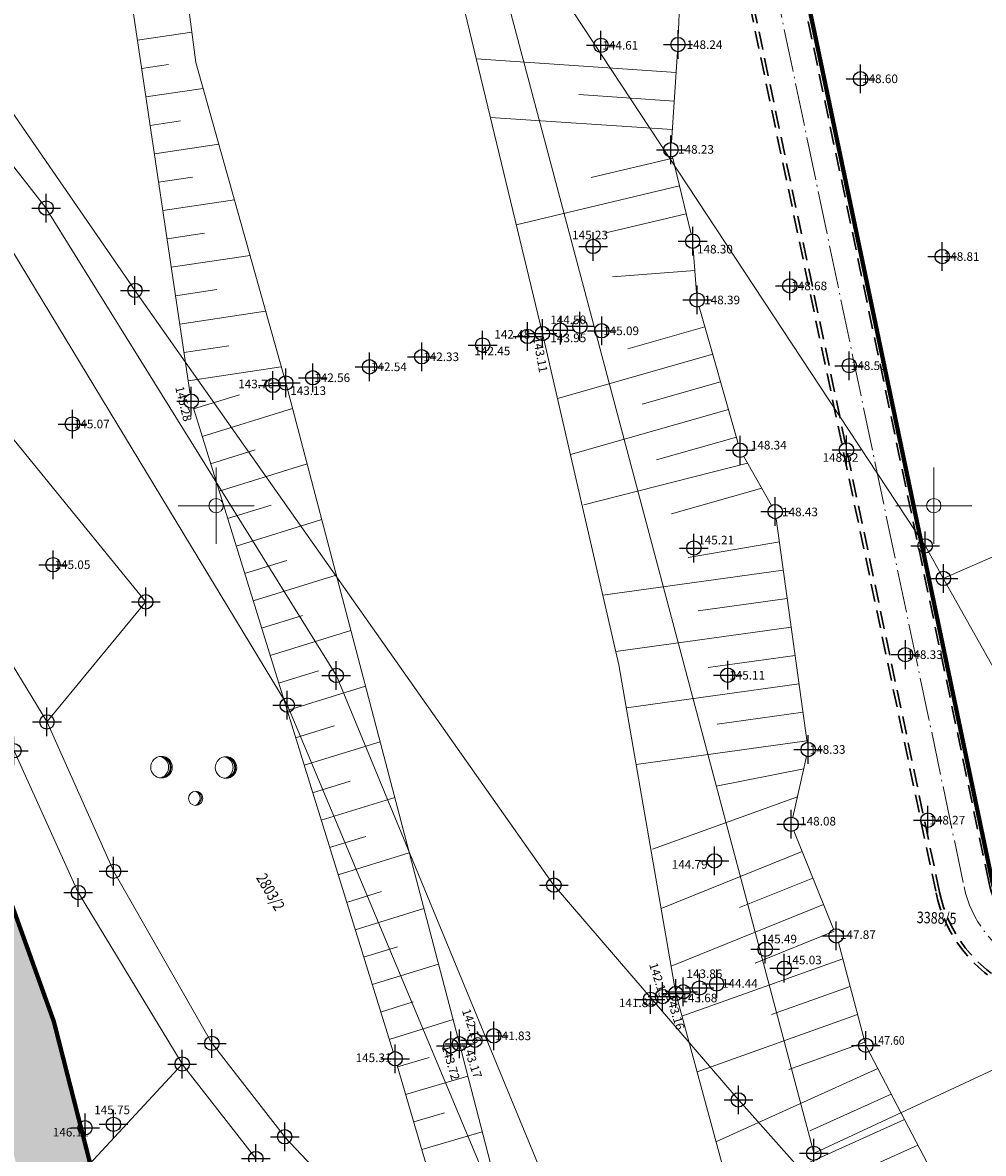
# Model space of a CAD drawing. Units: metres. Extents: x -1 to 992, y -10 to 1262.
# Drawn here: x 142 to 209, y 962 to 1041 of the extents above; entities that cross this region are included whole.
import ezdxf
from ezdxf.enums import TextEntityAlignment as Align

# ---------------------------------------------------------------- set-up
doc = ezdxf.new("R2010")
doc.units = ezdxf.units.M
doc.header["$LTSCALE"] = 0.5
doc.header["$PDMODE"] = 34
doc.header["$PDSIZE"] = -0.2
doc.linetypes.add('ACAD_ISO04W100', pattern=[30, 24, -3, 0, -3])
doc.linetypes.add('DASHED', pattern=[0.75, 0.5, -0.25])
for name, color, linetype in [('005_Regulaciona linija', 7, 'DASHED'), ('G_120_Detaljne_tacke', 7, 'Continuous'), ('G_15_Katastarske_tacke', 7, 'Continuous'), ('Opis_lista', 7, 'Continuous')]:
    doc.layers.add(name, color=color, linetype=linetype)
for name, color, linetype, lineweight in [('141_Planirano_ulice u naselju', 250, 'DASHED', 30), ('157_park_SRAFURA', 82, 'Continuous', 30), ('G_101_Parcele_granice', 7, 'Continuous', 13), ('G_102_Brojevi_parcela', 7, 'Continuous', 13), ('G_107_Detalj_Linije', 11, 'Continuous', 13), ('G_108_Topografski_znaci', 11, 'Continuous', 13), ('G_121_Detaljne_tacke_kote', 32, 'Continuous', 13), ('Opis Lista', 7, 'Continuous', 13)]:
    doc.layers.add(name, color=color, linetype=linetype, lineweight=lineweight)
doc.layers.add('158_zastitno zelenilo_ SRAFURA', color=7, linetype='Continuous', lineweight=30, true_color=0x0f961e)
doc.styles.add('kote', font='geodet__.shx')
doc.styles.add('MAPSOFT18', font='MAPC104.SHX')

# ---------------------------------------------------------------- blocks, each defined once
blk = doc.blocks.new('tk414s3')
for centre, radius in [((-4.124518637914242, 1.207181686728436), 1.5), ((4.858895168698246, 1.160930826944237), 1.5), ((0.6450257891348059, -3.140399635900195), 0.9975)]:
    blk.add_circle(centre, radius)
for centre, radius, start, end in [((-4.678228184949638, 1.203236153542238), 1.550040447849211, 290.0562879797787, 70.81231603168794), ((-4.250768713090601, 1.192964445061225), 1.476480641807123, 274.0436547064303, 86.81698076194498), ((-4.405108246389808, 1.195687579184014), 1.497992990394856, 279.9352259539523, 79.2041385776727), ((4.305185621662851, 1.15698529375804), 1.550040447849211, 290.0562879797787, 70.81231603168794), ((4.732645093521888, 1.146713585277026), 1.476480641807123, 274.0436547064303, 86.81698076194498), ((4.57830556022268, 1.149436719399815), 1.497992990394856, 279.9352259539523, 79.2041385776727), ((0.1710814510962422, -3.126430804040666), 1.086013760551426, 298.7889522071848, 59.08009220129225), ((0.4327653482115324, -3.141735321041579), 0.9976400167312798, 286.2302355772156, 71.66274672557914)]:
    blk.add_arc(centre, radius, start, end)
blk = doc.blocks.new('KRSTIC')
at = {"layer": 'Opis Lista'}
for p, q in [((-1.230621e-10, 0.6), (-1.0870485e-09, 5.299999999999999)), ((0.6, 1.230621e-10), (5.299999999999999, 1.0870485e-09)), ((-0.6, -1.230621e-10), (-5.299999999999999, -1.0870485e-09)), ((1.230621e-10, -0.6), (1.0870485e-09, -5.299999999999999))]:
    blk.add_line(p, q, dxfattribs=at)
blk.add_point((0, 0), dxfattribs=at)

msp = doc.modelspace()

# ---------------------------------------------------------------- hatches: boundary and pattern name
at = {"layer": '157_park_SRAFURA'}
h = msp.add_hatch(color=256, dxfattribs=at)
h.dxf.hatch_style = 1
h.paths.add_polyline_path([(155.7798805525526, 927.0104055469856), (151.1786509677768, 945.1666865060106), (144.4984292723238, 971.3098643701524), (137.2600122084841, 991.4285293053836), (132.1549347210675, 1006.301458612084), (125.5569667499512, 1017.424097438343), (124.5959971910343, 1018.58770525828), (125.229715061374, 1013.527820922434), (127.3102794280276, 1005.014655614272), (132.5427954150364, 989.7704520607367), (139.7130422517657, 969.8412614231929), (145.5954866623506, 946.8318591201678), (139.0315139135346, 939.2903927406296), (155.7798805525526, 927.0104055469856)])
at = {"layer": '158_zastitno zelenilo_ SRAFURA', "lineweight": 25, "true_color": 0xffffff}
h = msp.add_hatch(dxfattribs=at)
h.set_pattern_fill('ANSI37', scale=3, angle=45, style=0)
h.set_pattern_definition([(90, (-7527376.723774016, -4825809.978628539), (-9.525, 0), []), (180, (-7527376.723774016, -4825809.978628539), (-9e-16, -9.524999999999997), [])])
edge = h.paths.add_edge_path()
edge.add_line((276.2224039621651, 1007.298341819085), (277.8547293161973, 1008.082851937041))
edge.add_arc((275.310807521455, 1013.242646792904), 5.752827222536229, 296.244574074085, 329.5308035374159)
edge.add_line((280.2691802363843, 1010.325531597249), (275.9094667490572, 1017.823997438885))
edge.add_line((275.9094667490572, 1017.823997438885), (266.9719667499885, 1036.816797439009))
edge.add_line((266.9719667499885, 1036.816797439009), (257.1310030641034, 1054.971884520724))
edge.add_line((257.1310030641034, 1054.971884520724), (239.4429304366931, 1086.964310358278))
edge.add_line((239.4429304366931, 1086.964310358278), (216.9220667509362, 1125.070697437972))
edge.add_line((216.9220667509362, 1125.070697437972), (209.0820667501539, 1137.900597439148))
edge.add_line((209.0820667501539, 1137.900597439148), (201.3807667503133, 1150.376297439449))
edge.add_line((201.3807667503133, 1150.376297439449), (191.4913667486981, 1165.959597439505))
edge.add_line((191.4913667486981, 1165.959597439505), (185.3335667503998, 1176.452597439289))
edge.add_line((185.3335667503998, 1176.452597439289), (181.5430667512119, 1182.138497439213))
edge.add_line((181.5430667512119, 1182.138497439213), (176.088266748935, 1189.619897439145))
edge.add_line((176.088266748935, 1189.619897439145), (172.744266750291, 1193.890297438018))
edge.add_line((172.744266750291, 1193.890297438018), (168.7675667498261, 1198.544797439128))
edge.add_line((168.7675667498261, 1198.544797439128), (164.4463667497039, 1203.0315974392))
edge.add_line((164.4463667497039, 1203.0315974392), (161.9930667504668, 1205.182697439566))
edge.add_line((161.9930667504668, 1205.182697439566), (159.358566749841, 1207.198597439565))
edge.add_line((159.358566749841, 1207.198597439565), (156.5049667498097, 1208.86319743935))
edge.add_line((156.5049667498097, 1208.86319743935), (153.5409667501226, 1209.772397438996))
edge.add_line((153.5409667501226, 1209.772397438996), (147.8058667490259, 1211.059297440574))
edge.add_line((147.8058667490259, 1211.059297440574), (143.2672667503357, 1212.857097438537))
edge.add_line((143.2672667503357, 1212.857097438537), (139.3584667500108, 1213.828597440384))
edge.add_line((139.3584667500108, 1213.828597440384), (136.0822667498142, 1213.693097439595))
edge.add_line((136.0822667498142, 1213.693097439595), (127.2352667497471, 1211.614897440188))
edge.add_line((127.2352667497471, 1211.614897440188), (119.978554003872, 1208.693361153826))
edge.add_arc((63.92552040982991, 1199.094375250861), 56.86899951092513, 2.748304321710009, 9.71754352941042, ccw=False)
edge.add_arc((136.7629059972242, 1189.452659158036), 20.24999997689561, 114.91230827460629, 142.3533327081955, ccw=False)
edge.add_line((128.2329852478579, 1207.818468453363), (129.8717478271574, 1208.579584650695))
edge.add_arc((138.4016685886309, 1190.213775307871), 20.25000002419175, 65.42253509367981, 114.9123082501759, ccw=False)
edge.add_line((146.8241123249754, 1208.62912060786), (157.5596275813878, 1203.719124517404))
edge.add_arc((147.0575681263581, 1180.756780453026), 25.24999995461896, 38.342454458394684, 65.4225350643602, ccw=False)
edge.add_line((166.8615702567622, 1196.420879448764), (183.1630814513192, 1175.811001922004))
edge.add_line((183.1630814513192, 1175.811001922004), (188.7541858674958, 1167.780572534539))
edge.add_line((188.7541858674958, 1167.780572534539), (238.1107546687126, 1086.76863954775))
edge.add_line((238.1107546687126, 1086.76863954775), (256.7083758125082, 1053.107167577371))
edge.add_line((256.7083758125082, 1053.107167577371), (261.7115712352097, 1043.645925508812))
edge.add_arc((234.9703308297321, 1029.504901459441), 30.24999999280958, 1.095816016886772, 27.870314864600914, ccw=False)
edge.add_line((265.2147984402254, 1030.083415511996), (265.2990683075041, 1025.677822784521))
edge.add_arc((295.0436273273081, 1026.246774617583), 29.74999995565043, 181.0958160110618, 196.3411378372184)
edge.add_line((266.4954223958775, 1017.876440539025), (268.6720455437899, 1010.531914996915))
edge.add_arc((273.9480243939906, 1012.419479347765), 5.60346785507449, 199.6854679741021, 293.9467769083502)

# ---------------------------------------------------------------- linework, layer by layer
at = {"layer": '005_Regulaciona linija', "ltscale": 7.5, "const_width": 0.3, "flags": 128}
msp.add_lwpolyline([(217.9906710926443, 977.0926566338167), (262.9312523379922, 998.6915006479248, 0.367293307350075), (265.9582045022398, 1005.491822157986), (262.6570082837716, 1016.751017457806, -0.066618555415373), (261.2997998623177, 1025.60132505931), (261.2155299950391, 1030.006917787716, 0.1173601976086485), (258.175539442338, 1041.776038037613), (253.1723440289497, 1051.237280087546, 0.0046957067658212), (252.3145079687238, 1052.823258941993), (235.6265691230074, 1082.995526397601, 0.0104959391824685), (233.6024902025238, 1086.480347507633), (185.3382338779047, 1165.699401704594, 0.0305115660023175), (180.0258137928322, 1173.329560477287), (163.7243025861681, 1193.939438022673, 0.118712126567367), (155.8959349840879, 1200.081525454298), (145.1604197397828, 1204.991521540098, 0.2193601082120835), (131.5566704422235, 1204.951770462096), (129.9179078722373, 1204.19065426942, 0.2857254054909568), (120.5171127924696, 1189.822392157279), (120.4013919662684, 1184.737705376931, 0.2007730597108842), (133.359199819155, 1151.675449769013), (158.5910394126549, 1125.643948749639, -0.0689741104961217), (175.9116607774049, 1101.877341357991), (177.375825850293, 1098.877285642549), (182.6430381154642, 1088.0848288415, -0.0618949780881236), (186.0751048624516, 1081.052572970279, -0.0425924120285754), (194.9653796460479, 1052.157444763929), (197.8050753530115, 1038.737506533042), (209.8723879223689, 981.0946849379689, 0.4867718664856064)], format="xyb", close=True, dxfattribs=at)
msp.add_lwpolyline([(157.8242502911016, 919.3114841487259), (157.4487151699141, 920.425246165134), (156.5501118125394, 923.9285442261025), (156.4777611549944, 926.4987159576267), (155.3100221334025, 928.8084863927215), (151.1786509677768, 945.1666865060106), (144.4984292723238, 971.3098643701524), (137.2600122084841, 991.4285293053836), (132.1133135389537, 1006.422716102563), (130.1551564438269, 1014.435020509176), (128.7187849367037, 1025.903647243045), (127.35066291783, 1044.081456188112), (125.3342508655041, 1055.608487947844), (122.1382114784792, 1061.627653632313), (114.4683937523514, 1070.50439189747), (97.63419511727989, 1085.278609268367), (88.89029443729669, 1094.53853865061), (84.18171242251992, 1101.163160380907), (77.6475655566901, 1112.407264190726), (66.51469394844025, 1132.317349397577), (45.23217994999141, 1161.832013256848), (40.13881716039032, 1170.093572573736), (39.12130639050156, 1171.99494299572)], dxfattribs=at)
at = {"layer": '141_Planirano_ulice u naselju', "color": 165, "ltscale": 5, "true_color": 0x5e67af}
for points in [[(261.7115712352097, 1043.645925508812), (256.7083758125082, 1053.107167577371, 0.0046957067658212), (255.814796612598, 1054.759228830226), (239.1268577184528, 1084.931496368721, 0.0104959391824685), (237.0184422191232, 1088.56151829008), (188.7541858674958, 1167.780572534539, 0.0305115660023175), (183.1630814513192, 1175.811001922004), (166.8615702567622, 1196.420879450627, 0.118712126567367), (157.5596275813878, 1203.719124518335), (146.8241123249754, 1208.62912060786, 0.2193601082120835), (129.8717478271574, 1208.579584650695), (128.2329852478579, 1207.818468453363, 0.2857254054909568), (116.5181483048946, 1189.913403367624), (116.4024274786934, 1184.828716570511, 0.2007730597108842), (130.4870012421161, 1148.891482216306), (155.7188408477232, 1122.859981183894, -0.0791047914383571), (173.7821825575083, 1097.120654805563), (179.0483058430254, 1086.330434389412, -0.0618949780881236), (191.0505865728483, 1051.336229083128), (205.9575948491693, 980.2734692562371, 0.4867718664856064), (219.72337935213, 973.487421259284), (280.7167701935396, 1002.801388687454, -0.1404392915501014)], [(280.6084759272635, 1003.026715896092), (219.6150850849226, 973.7127484679222, -0.4867718664856064), (206.2022694172338, 980.3247952321544), (191.2952611399814, 1051.387555062771, 0.0618949780881236), (179.272976626642, 1086.440084009431), (174.0068533085287, 1097.230304490775, 0.0791047914383571), (155.8983532404527, 1123.033979175612), (130.6665136450902, 1149.065480195917, -0.2007730597108842), (116.6523627601564, 1184.823028382845), (116.7680835863575, 1189.9077151604, -0.2857254054909568), (128.3382929163054, 1207.591730067506), (129.9770554853603, 1208.352846260183, -0.2193601082120835), (146.7201315397397, 1208.401770666242), (157.4556467877701, 1203.49177457951, -0.118712126567367), (166.6654910286888, 1196.265789360739), (182.9670022223145, 1175.655911832117, -0.0305115660023175), (188.5406888676807, 1167.650499356911), (236.8049452183768, 1088.431445114315, -0.0104959391824685), (238.9080896796659, 1084.810498248786), (255.5960285738111, 1054.638230709359, -0.0046957067658212), (256.4873738251626, 1052.99029960949), (261.4905692478642, 1043.529057542793, -0.1173601976086485)], [(263.0395466042683, 998.466173437424), (218.0989653579891, 976.8673294242471, -0.4867718664856064), (209.6277133570984, 981.0433589583263), (194.7207050789148, 1052.106118785217, 0.0618949780881236), (182.4183673309162, 1087.975179223344), (177.1522440463305, 1098.765399637632, 0.0791047914383571), (158.4115270227194, 1125.469950756989), (133.1796874171123, 1151.501451789401, -0.2007730597108842), (120.1514566848055, 1184.743393566459), (120.2671775110066, 1189.82808036264, -0.2857254054909568), (129.812600210309, 1204.417392656207), (131.4513627784327, 1205.178508848883, -0.2193601082120835), (145.2644005222246, 1205.218871484511), (155.9999157749116, 1200.308875394054, -0.118712126567367), (163.9203818179667, 1194.094528107904), (180.2218930125237, 1173.484650579281, -0.0305115660023175), (185.5517308674753, 1165.829474900849), (233.81598721724, 1086.610420658253, -0.0104959391824685), (235.8453371375799, 1083.116524560377), (252.5332760298625, 1052.944257022813, -0.0046957067658212), (253.393346009776, 1051.354148065671), (258.3965414315462, 1041.892906000838, -0.1173601976086485), (261.4654842726886, 1030.011698895134)], [(261.2155299950391, 1030.006917787716, 0.1173601976086485), (258.175539442338, 1041.776038037613), (253.1723440289497, 1051.237280087546, 0.0046957067658212), (252.3145079687238, 1052.823258941993), (235.6265691230074, 1082.995526397601, 0.0104959391824685), (233.6024902025238, 1086.480347507633), (185.3382338779047, 1165.699401704594, 0.0305115660023175), (180.0258137928322, 1173.329560477287), (163.7243025861681, 1193.939438022673, 0.118712126567367), (155.8959349840879, 1200.081525454298), (145.1604197397828, 1204.991521540098, 0.2193601082120835), (131.5566704422235, 1204.951770462096), (129.9179078722373, 1204.19065426942, 0.2857254054909568), (120.5171127924696, 1189.822392157279), (120.4013919662684, 1184.737705376931, 0.2007730597108842), (133.359199819155, 1151.675449769013), (158.5910394126549, 1125.643948749639, -0.0791047914383571), (177.3769147964194, 1098.875049323775), (182.6430381154642, 1088.0848288415, -0.0618949780881236), (194.9653796460479, 1052.157444763929), (209.8723879223689, 981.0946849379689, 0.4867718664856064), (217.9906710926443, 977.0926566338167), (262.9312523379922, 998.6915006479248, 0.367293307350075)]]:
    msp.add_lwpolyline(points, format="xyb", dxfattribs=at)
at = {"layer": '141_Planirano_ulice u naselju', "linetype": 'ACAD_ISO04W100', "lineweight": 15, "ltscale": 0.25}
msp.add_lwpolyline([(259.9435553392395, 1042.710981770419), (254.940359916538, 1052.172223838046, 0.0046957067637297), (254.0646523023024, 1053.791243866086), (237.3767134072259, 1083.963511405513, 0.0104959391824562), (235.3104662187397, 1087.520932885818), (187.046209866181, 1166.739987130277, 0.0305115659998755), (181.5944476174191, 1174.570281205699), (165.2929364228621, 1195.180158734322, 0.1187121265605588), (156.7277812846005, 1201.900324986316), (145.9922660300508, 1206.810321073979, 0.2193601082140184), (130.7142091374844, 1206.765677558258), (129.0754465572536, 1206.004561359994, 0.28572540548936), (118.5176305491477, 1189.867897765711), (118.4019097229466, 1184.783210967667, 0.2007730597127938), (131.9231005366892, 1150.283465988934), (157.1549401404336, 1124.251964957453, -0.0791047914372064), (175.5795486839488, 1097.997852050699), (180.8456719685346, 1087.207631632686, -0.0618949780869141), (193.0079831099138, 1051.746836923994), (207.9149913862348, 980.684077097103, 0.4867718665061047), (218.8570252237841, 975.2900389451534), (263.2215201323852, 996.6120107332245)], format="xyb", dxfattribs=at)
at = {"layer": 'G_101_Parcele_granice', "linetype": 'Continuous'}
for p, q in [((143.946966749616, 1028.013097438961), (119.6569667514414, 1058.933097437955)), ((128.2759667495266, 1053.992097439244, -0.6600000000000001), (150.1379667501897, 1022.274097440764, -0.6)), ((173.3179667517543, 1052.989097439684, -0.4400000000000001), (197.4359667496756, 962.1470974376425)), ((205.1879667500034, 1004.474097439088, -0.6600000000000001), (177.5259667495266, 1046.472097437829, -0.7400000000000001)), ((164.1589667517692, 995.4440974406898), (143.9749667486176, 1027.972097437829)), ((160.7489667516202, 993.3740974394605), (141.1649667499587, 1025.762097437866)), ((254.1789667513222, 1023.003097439185), (206.4949667500332, 1002.193097439595)), ((150.8859667489305, 1000.572097438388), (133.0579667491838, 1022.444097439758)), ((150.1659667501226, 1022.233097439632, -0.6), (179.3179667498916, 980.8330974392593, -0.4600000000000001)), ((144.0089667513967, 992.2040974404663, 147.169), (127.3149667484686, 1019.622097439133, 145.601)), ((206.4599667498842, 1002.205097438768, -0.006), (205.2139667514712, 1004.43109743949, -0.654)), ((206.4839667500928, 1002.161097438075, -0.001), (216.8799667498097, 983.5750974388793, -0.899)), ((150.8859667489305, 1000.534097440541, 0.34), (144.0379667505622, 992.2020974392071, 146.83)), ((164.1819667490199, 995.4000974390656), (179.0719667486846, 959.3660974390805)), ((160.7719667498022, 993.3300974387676), (175.6319667501375, 957.8960974393412)), ((148.6519667496905, 981.7960974397138, 145.544), (144.0319667514414, 992.1600974388421, 147.166)), ((146.1979667507112, 980.3020974379033, 145.621), (141.7259667497128, 990.164097440429, 147.169)), ((155.4999667499214, 969.805097438395, 145.64), (148.6739667505026, 981.7510974379256, 145.54)), ((146.2069667484611, 980.2840974396095, 145.62), (153.4369667498395, 968.352097437717, 145.63)), ((179.3479667501524, 980.794097439386, -0.4600000000000001), (192.1759667498991, 965.8620974393561, -0.68)), ((197.4649667488411, 962.1340974392369), (223.2389667509124, 974.1520974393934)), ((160.5669667497277, 963.293097439222, 145.6), (155.5269667496905, 969.76309743803, 145.64)), ((153.4349667495117, 968.336097439751, 145.63), (127.8989667501301, 940.7600974394009, 146.5)), ((153.4479667516425, 968.3350974377245, 145.63), (158.5659667495638, 961.7610974404961, 145.74)), ((198.4849667483941, 958.7920974381268, -0.002), (192.2089667506516, 965.8240974396467, -0.6779999999999999)), ((173.9049667492509, 949.0610974393785, 145.66), (160.5989667503163, 963.2550974395126, 145.6))]:
    msp.add_line(p, q, dxfattribs=at)
at = {"layer": 'G_107_Detalj_Linije', "ltscale": 5}
for p, q in [((146.9064845051616, 1062.607715822756, 143.16), (153.9967775084078, 1015.031864057295, 145.28)), ((154.2185249961913, 1014.059746052139, 145.28), (168.128580827266, 969.1874044314027, 145.31)), ((168.4176183687523, 968.2301150262356, 145.31), (179.5108153996989, 930.4866761444137, 145.7489929202))]:
    msp.add_line(p, q, dxfattribs=at)
at = {"layer": 'G_107_Detalj_Linije'}
for p, q in [((188.1729521974921, 1044.222868246026), (188.0031874449924, 1039.890290738083)), ((187.950054647401, 1038.891801415943), (187.5237973127514, 1032.554719439708)), ((187.6058151060715, 1031.569387416355), (188.8888443186879, 1026.169022764079)), ((189.0424548862502, 1025.184012337588), (189.2786911651492, 1022.087630794384)), ((189.4540883386508, 1021.108317702077), (192.1721709026024, 1011.595028663054)), ((192.5577818872407, 1010.680248568766), (194.5049413079396, 1007.276014758274)), ((194.8218773966655, 1006.346736826934), (196.9840499935672, 990.7563342619687)), ((196.941393867135, 989.7736290637404), (195.973600897938, 985.5367095051333)), ((196.0494546396658, 984.5856286659837), (198.8138576764613, 977.7389094829559)), ((199.1694539217278, 976.804486178793), (201.0657667499036, 969.6436974378303, 147.5979)), ((209.0675510987639, 954.3052232041955, 147.7517), (201.1235824013129, 969.5328716728836, 147.5979))]:
    msp.add_line(p, q, dxfattribs=at)
at = {"layer": 'G_107_Detalj_Linije', "linetype": 'Continuous'}
for points in [[(49.84521067608148, 1242.189096405171), (53.22643932793289, 1225.893335151486), (58.40773664601147, 1208.796733312309), (65.01716723758727, 1197.556119709276), (73.70832946244627, 1186.356402277015), (78.39238519780338, 1178.754331298172), (78.16046251729131, 1172.167727137916), (77.09361818246543, 1166.462429174222), (78.90261511784047, 1161.54566832073), (86.97352441772819, 1159.504748726264), (98.48882020171732, 1147.763295033947), (107.1801001271233, 1141.605742883869), (122.1991125391796, 1130.977976996452), (137.7487487699836, 1114.368920552544), (155.6926349140704, 1093.912317248993), (166.3142297910526, 1070.032714077272), (178.5363827925175, 1019.248829045333), (183.8681786758825, 996.1562908804044), (187.8270698441193, 973.2592813940719), (195.6461397679523, 944.4121025130153), (203.1829653559253, 923.7481102505699), (210.7965002162382, 903.8737388327718)], [(85.7309878822416, 1134.469514659606), (97.70172656048089, 1129.006280120462), (110.937930255197, 1122.054892568849), (121.7935217749327, 1113.389464247972), (127.1935935486108, 1106.568666941486), (132.2682153480127, 1099.867587095127), (141.5763157838956, 1085.575460760854), (144.5732927965, 1075.235890085809), (150.9208556478843, 1064.556572377682), (154.3883924949914, 1038.14829961583), (160.6580132124946, 1015.805915296078), (172.7570856101811, 969.7524431822821), (180.147447722964, 941.2509904261678), (185.8068364551291, 927.3383264672011), (187.3099385108799, 919.5316158533096), (196.9843206591904, 897.791497762315)]]:
    msp.add_lwpolyline(points, dxfattribs=at)
at = {"layer": 'G_108_Topografski_znaci', "ltscale": 5}
for points in [[(150.3217724328861, 1039.691140715964), (154.111647458747, 1040.255950872786)], [(150.6165792159736, 1037.712987799197), (152.4943204754964, 1037.992830097675)], [(187.8529580859467, 1037.448286384344), (173.9309457316995, 1038.384736292996)], [(150.9113859962672, 1035.734834882431), (154.8988888384774, 1036.329097780399)], [(187.7187334354967, 1035.452795530669), (181.07002245076, 1035.900014269166)], [(151.2061927784234, 1033.756681965664), (153.3248667297885, 1034.072430785745)], [(187.5845087850466, 1033.457304677926), (174.9116771938279, 1034.309729722328)], [(151.5009995624423, 1031.77852905076), (155.988192524761, 1032.44726143498)], [(187.6278608888388, 1031.47659508884), (181.9361400948837, 1030.124344917014)], [(151.7958063436672, 1029.800376133062), (154.1643253564835, 1030.153359698132)], [(188.0901567125693, 1029.530757848173), (176.7123987879604, 1026.827607837506)], [(152.0906131276861, 1027.822223217227), (157.0774962073192, 1028.565425091423)], [(188.5524525372311, 1027.584920605645), (182.8664154065773, 1026.234020770527)], [(152.3854199098423, 1025.84407030046), (155.0037839813158, 1026.234288610518)], [(152.6802266929299, 1023.865917382762), (158.1667998936027, 1024.683588746935)], [(189.1599644590169, 1023.643798122182), (183.4246162129566, 1023.206223714165)], [(152.9750334741548, 1021.887764465995), (155.8432426052168, 1022.31521752011)], [(153.2698402572423, 1019.90961155016), (159.2561035789549, 1020.801752402447)], [(189.8494972446933, 1019.72438651789), (184.4914966728538, 1018.193529222161)], [(153.5646470375359, 1017.931458634324), (156.6827012291178, 1018.396146432497)], [(190.3989394977689, 1017.801338621415), (179.5840300675482, 1014.711364520714)], [(153.8594538215548, 1015.953305717558), (160.3454072633758, 1016.919916057028)], [(190.9483817517757, 1015.878290725872), (185.4914728915319, 1014.3191739209)], [(154.2387722628191, 1013.994430551305), (157.4253614936024, 1014.982246932574)], [(154.8309554308653, 1012.084111442789), (161.1233432684094, 1014.034699778073)], [(191.4978240029886, 1013.955242829397), (180.4850979978219, 1010.808749708347)], [(192.0472662551329, 1012.032194932923), (186.4914491092786, 1010.444818617776)], [(155.4231385998428, 1010.173792335205), (158.5275788977742, 1011.136143225245)], [(156.015321767889, 1008.263473225757), (162.140695120208, 1010.162288448773)], [(192.8285437626764, 1010.206873495132), (181.4305370599031, 1007.306818664074)], [(193.8215454425663, 1008.470801014453), (187.5187517376617, 1006.68506381195)], [(156.6075049377978, 1006.353154119104), (159.6284379903227, 1007.289618451148)], [(157.1996881077066, 1004.442835011519), (163.1580469692126, 1006.289877117611)], [(195.0449101412669, 1004.73855333589), (188.6857626726851, 1003.643353753723)], [(157.7918712738901, 1002.532515902072), (160.7292970838025, 1003.443093677983)], [(158.384054443799, 1000.622196794488), (164.1753988191485, 1002.417465788312)], [(195.3196528060362, 1002.757514095865), (182.7466343622655, 1001.013810830191)], [(195.5943954717368, 1000.77647485584), (189.396380587481, 999.916896160692)], [(158.9762376127765, 998.7118776869029), (161.830156179145, 999.5965689038858)], [(159.5684207826853, 996.8015585783869), (165.1927506672218, 998.5450544580817)], [(195.8691381374374, 998.7954356158152), (183.6500970479101, 997.1008240990341)], [(196.1438808022067, 996.8143963776529), (190.094200739637, 995.9753896640614)], [(160.1606039507315, 994.8912394708022), (162.9310152716935, 995.7500441325828)], [(160.7527871187776, 992.9809203622863), (166.2101025171578, 994.6726431287825)], [(196.4186234688386, 994.8333571376279), (184.3854550123215, 993.1645235773176)], [(196.6933661336079, 992.8523178994656), (190.7098777396604, 992.0224910527468)], [(161.3449702877551, 991.0706012537703), (164.0318743651733, 991.9035193594173)], [(161.9371534567326, 989.1602821461856), (167.2274543680251, 990.8002317976207)], [(196.9681088002399, 990.8712786594406), (185.0673236772418, 989.2208048300818)], [(196.7445514975116, 988.9118690472096), (190.6466195536777, 987.7076117955148)], [(162.5293366247788, 987.2499630376697), (165.1327334577218, 988.0569945862517)], [(163.121519792825, 985.339643930085), (168.2448062160984, 986.9278204683214)], [(196.2991843288764, 986.9620874989778), (186.2141047623008, 983.3138420227915)], [(163.7137029627338, 983.4293248225003), (166.2335925521329, 984.2104698130861)], [(164.3058861317113, 981.5190057139844), (169.262158065103, 983.0554091399536)], [(196.6252344278619, 983.1595694161952), (186.801125545986, 979.1930278241634)], [(197.3740165624768, 981.3050276078284), (192.261864787899, 979.2409663414583)], [(164.8980692997575, 979.6086866063997), (167.3344516474754, 980.3639450408518)], [(165.490252468735, 977.6983674969524), (170.2795099159703, 979.1829978078604)], [(198.122798698023, 979.4504858013242), (187.498300482519, 975.1607823213562)], [(198.8715808326378, 977.5959439938888), (193.3643046617508, 975.3723489325494)], [(166.0824356377125, 975.7880483902991), (168.4353107390925, 976.5174202676862)], [(199.4659791514277, 975.6847582058981), (188.2564602550119, 971.6751157455146)], [(166.6746188076213, 973.8777292827144), (171.2968617659062, 975.3105864776298)], [(199.9798080921173, 973.7444557128474), (194.5065495288, 971.7866723202169)], [(167.2668019765988, 971.9674101732671), (169.5361698325723, 972.6708954945207)], [(200.4936370365322, 971.804153220728), (189.306166225113, 967.8023973526433)], [(167.8589851437137, 970.0570910656825), (172.3142136149108, 971.438175149262)], [(201.0074659790844, 969.8638507276773), (195.7050053589046, 967.9671617206186)], [(168.4428518004715, 968.1442609252408), (170.640949879773, 968.7903052661568)], [(201.9100650139153, 968.025277517736), (190.6289109187201, 962.9223472746089)], [(169.0068187909201, 966.2254224130884), (173.3413016302511, 967.499372895807)], [(202.8365700058639, 966.2492770291865), (197.1689973324537, 963.6856006756425)], [(169.5707857822999, 964.3065839018673), (171.7071705423295, 964.9344900446013)], [(203.7630749959499, 964.4732765369117), (191.6889146612957, 959.0116369379684)], [(170.1347527736798, 962.3877453906462), (174.3458089735359, 963.6254194742069)], [(204.6895799878985, 962.6972760483623), (198.5232747411355, 959.9080024259165)]]:
    msp.add_lwpolyline(points, dxfattribs=at)
at = {"layer": 'G_120_Detaljne_tacke', "ltscale": 5}
for p in [(182.6148667512462, 1039.333597437479), (187.9835667489097, 1039.390697439201), (200.7035667505115, 1037.000897439197), (187.490266748704, 1032.055797439069), (182.0657667489722, 1025.316397438757), (189.0044667497277, 1025.682597438805), (206.391966749914, 1024.61309743952), (195.7724667498842, 1022.568097439595), (189.3167667500675, 1021.589097439311), (179.7879667505622, 1019.489897439256), (181.1460667513311, 1019.751397439279), (177.5023667505011, 1019.049697439186), (178.5363667514175, 1019.248797438107), (182.6686667501926, 1019.439697438851), (174.3731667492539, 1018.44709744025), (170.1308667510748, 1017.630097439513), (166.492366748862, 1016.929497439414), (199.9170667501166, 1017.007497439161), (159.7604667497799, 1015.633097439073), (160.6579667506739, 1015.805897438899), (162.5398667501286, 1016.168297437951), (154.0704667503014, 1014.537297437899), (145.7919667512178, 1012.943097439595), (192.3095667501912, 1011.114297439344), (199.7215667488053, 1011.142597437836), (194.7531667510048, 1006.841997439042), (189.090966749005, 1004.302597437985), (144.4441667497158, 1003.137497438118), (203.8270667502657, 996.8712974395603), (191.4495667498559, 995.4394974391907), (197.0527667496353, 990.2610974395648), (195.8622667500749, 985.0492974380031), (205.3910667514428, 985.3369974391535), (190.521566751413, 982.4983974378556), (199.0010667499155, 977.2752974377945), (194.0620667496696, 976.3403974380344), (195.388766749762, 975.0188974393532), (190.6787667488679, 973.92289743945), (186.9057667497545, 973.0448974389583), (187.8270667502657, 973.2592974379659), (188.3403667490929, 973.3786974390969), (189.4779667500407, 973.6433974392712), (186.0724667496979, 972.8509974395856), (173.8303667502478, 970.002197438851), (175.145166750066, 970.3081974396482), (172.1516667502001, 969.6115974383429), (172.7570667499676, 969.7523974394426), (168.2766667492688, 968.7097974391654), (146.6717667514458, 963.8977974392474), (148.6519667496905, 964.1430974379182)]:
    msp.add_point(p, dxfattribs=at)
at = {"layer": 'G_120_Detaljne_tacke'}
msp.add_point((201.0657667499036, 969.6436974378303), dxfattribs=at)
at = {"layer": 'G_15_Katastarske_tacke', "linetype": 'Continuous'}
for p in [(143.961966750212, 1027.993097439408), (150.1519667496905, 1022.253097439185), (205.2019667504355, 1004.453097439371), (206.4719667499885, 1002.183097438887), (150.9019667496905, 1000.553097438999), (164.1719667511061, 995.4230974391103), (160.7619667500257, 993.3530974388123), (144.0219667498022, 992.1830974388868), (141.7219667499885, 990.1730974391103), (148.6619667503983, 981.7730974378064), (146.2019667513669, 980.293097439222), (179.3319667503238, 980.813097438775), (155.5119667490944, 969.7830974394456), (153.4419667487964, 968.3430974381045), (192.1919667487964, 965.8430974381045), (160.5819667503238, 963.2730974378064), (197.4419667487964, 962.1230974392965), (158.571966749616, 961.7530974391848)]:
    msp.add_point(p, dxfattribs=at)

# ---------------------------------------------------------------- block references
at = {"layer": 'G_108_Topografski_znaci', "xscale": 0.5, "yscale": 0.5, "zscale": 0.5}
msp.add_blockref('tk414s3', (154.0608043354005, 988.4248474221677), dxfattribs=at)
at = {"layer": 'Opis_lista', "xscale": 0.5, "yscale": 0.5, "zscale": 0.5}
for p in [(155.801966750063, 1007.253097439185), (205.801966750063, 1007.253097439185)]:
    msp.add_blockref('KRSTIC', p, dxfattribs=at)

# ---------------------------------------------------------------- texts
at = {"layer": 'G_102_Brojevi_parcela', "linetype": 'Continuous', "style": 'MAPSOFT18', "width": 0.8}
for s, rotation, p in [('2803/2', 300.0000000000001, (159.6019667489454, 980.3330974392593)), ('3388/5', 358, (206.0019667511806, 978.5230974378064))]:
    msp.add_text(s, height=0.8, rotation=rotation, dxfattribs=at).set_placement(p, align=Align.MIDDLE_CENTER)
at = {"layer": 'G_121_Detaljne_tacke_kote', "ltscale": 5, "style": 'kote'}
for s, p in [('144.61', (182.7148667499423, 1039.333597437479)), ('148.24', (188.5754396617413, 1039.377063512802)), ('148.60', (200.803566750139, 1037.000897439197)), ('148.23', (187.9856449067593, 1032.08049477078)), ('145.23', (180.6046970915049, 1026.113281206228)), ('148.30', (189.3056862838566, 1025.129541976377)), ('148.81', (206.4919667486101, 1024.61309743952)), ('148.68', (195.8724667485803, 1022.568097439595)), ('148.39', (189.8062332896516, 1021.589097439311)), ('144.50', (179.0819461587816, 1020.204104186967)), ('145.09', (182.7686667488888, 1019.439697438851)), ('142.48', (175.1866028476506, 1019.190540852025)), ('143.95', (179.0927783772349, 1018.946648029611)), ('142.45', (173.7987669026479, 1018.034629322588)), ('142.33', (170.2308667497709, 1017.630097439513)), ('148.53', (200.0170667488128, 1017.007497439161)), ('142.54', (166.5923667484894, 1016.929497439414)), ('143.76', (157.3434788016602, 1015.737050789408)), ('142.56', (162.6398667488247, 1016.168297437951)), ('143.13', (160.9680900378153, 1015.269210565835)), ('145.07', (145.891966749914, 1012.943097439595)), ('148.34', (193.057004342787, 1011.47131063696)), ('148.52', (198.0531413629651, 1010.612358201295)), ('148.43', (195.2321178773418, 1006.816748576239)), ('145.21', (189.3882628213614, 1004.854713989422)), ('145.05', (144.544166748412, 1003.137497438118)), ('148.33', (203.9270667489618, 996.8712974395603)), ('145.11', (191.5495667504147, 995.4394974391907)), ('148.33', (197.1527667492628, 990.2610974395648)), ('148.08', (196.4901509815827, 985.2665440188721)), ('148.27', (205.491066750139, 985.3369974391535)), ('144.79', (187.5474139042199, 982.2501175077632)), ('145.49', (193.7712923884392, 977.052588689141)), ('147.87', (199.2619683984667, 977.3557057576254)), ('145.03', (195.500259725377, 975.5932458583266)), ('143.86', (188.569953577593, 974.6346065076068)), ('144.44', (191.0409188671038, 973.9583463026211)), ('143.68', (188.2208839524537, 972.9480879604816)), ('141.84', (183.863435597159, 972.6084199231118)), ('141.83', (175.2451667496935, 970.3081974396482)), ('145.31', (165.5218799011782, 968.7796819675714)), ('145.75', (147.3105282774195, 965.1482034306973)), ('146.11', (144.4252342721447, 963.5962675977498))]:
    msp.add_text(s, height=0.6, dxfattribs=at).set_placement(p, align=Align.MIDDLE_LEFT)
for s, height, rotation, p in [('143.11', 0.6, 280.2093129671541, (178.1712209125981, 1019.005589684471)), ('145.28', 0.5999999999999999, 283.7681555736347, (153.2414830075577, 1015.568882466294)), ('142.13', 0.6, 287.621713577366, (186.2454138491303, 975.3774833371863)), ('143.16', 0.6, 287.1121100526673, (187.4311835374683, 973.1384265841916)), ('142.16', 0.6, 289.0348766278147, (173.204452498816, 972.1648237630725)), ('143.72', 0.6, 286.4685997162641, (171.7989920275286, 969.6456966809928)), ('143.17', 0.6, 288.4444531223428, (173.26431504637, 969.7594617400318))]:
    msp.add_text(s, height=height, rotation=rotation, dxfattribs=at).set_placement(p, align=Align.MIDDLE_LEFT)
at = {"layer": 'G_121_Detaljne_tacke_kote', "style": 'kote', "width": 0.9}
msp.add_text('147.60', height=0.6, dxfattribs=at).set_placement((201.5267889797688, 969.9891571169719), align=Align.MIDDLE_LEFT)

doc.saveas('drawing.dxf')
